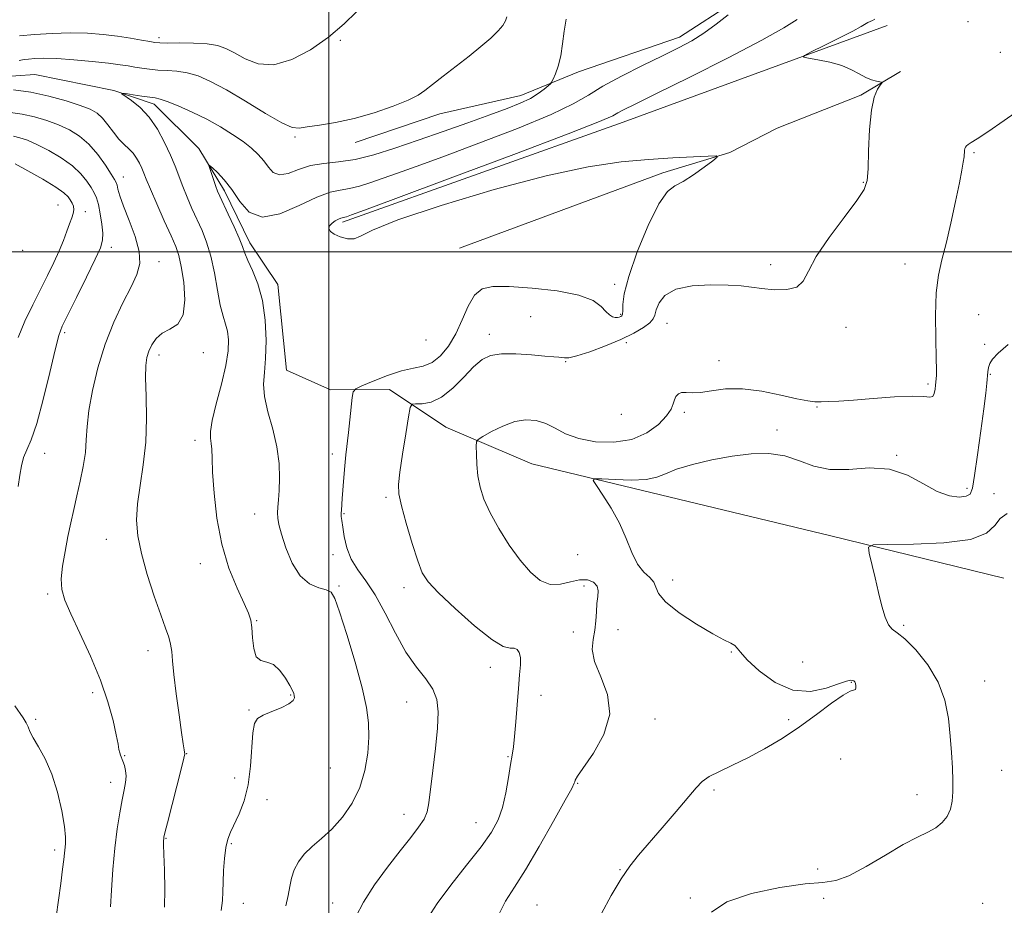
# Model space of a CAD drawing. Extents: x 2087300 to 2090200, y 329800 to 332700.
# Drawn here: x 2088915 to 2089185, y 330821 to 331064 of the extents above; entities that cross this region are included whole.
import ezdxf

# ---------------------------------------------------------------- set-up
doc = ezdxf.new("R2010")
doc.units = 0
doc.header["$MEASUREMENT"] = 0
for name, color, linetype, lineweight in [('32000', 7, 'Continuous', 0), ('DTM HARD BREAKLINE', 7, 'Continuous', 0), ('DTM SPOT ELEVATION', 2, 'Continuous', 13), ('INDEX CONTOUR', 41, 'Continuous', 13), ('INTERMEDIATE CONTOUR', 44, 'Continuous', 0)]:
    doc.layers.add(name, color=color, linetype=linetype, lineweight=lineweight)

msp = doc.modelspace()

# ---------------------------------------------------------------- linework, layer by layer
at = {"layer": '32000', "flags": 128}
for points in [[(2089000, 330000), (2089000, 332500)], [(2090000, 331000), (2087500, 331000)]]:
    msp.add_lwpolyline(points, dxfattribs=at)
at = {"layer": 'DTM HARD BREAKLINE'}
for points in [[(2089007.24, 331029.93, 1179.54), (2089030.38, 331037.79, 1179.49), (2089052.62, 331042.74, 1178.65), (2089068.39, 331049.25, 1177.41), (2089095.98, 331058.73, 1176.59), (2089111.27, 331068.55, 1176.23), (2089130.83, 331072.37, 1175.56)], [(2089003.82, 331008.12, 1173.68), (2089080.62, 331035.47, 1173.3), (2089152.85, 331061.96, 1171.37)], [(2089156.46, 331049.38, 1171.85), (2089145.64, 331042.84, 1172.18), (2089122.74, 331033.84, 1173.04), (2089109.76, 331027.18, 1173.95), (2089091.46, 331021.58, 1174.28), (2089035.83, 331001.03, 1175.26)], [(2088903.92, 331047.39, 1179.21), (2088919.53, 331048.57, 1178.68), (2088941.21, 331044.13, 1178.08), (2088952.23, 331040.39, 1177.55), (2088964.47, 331028.27, 1176.26), (2088971.51, 331016.68, 1175.56), (2088978.4, 331002.43, 1175.56), (2088986.08, 330991.09, 1175.34), (2088988.49, 330967.6, 1174.96), (2089000.51, 330962.2, 1174.78), (2089016.63, 330962.36, 1172.74), (2089032.05, 330951.99, 1170.77), (2089055.6, 330941.96, 1168.59), (2089090.83, 330933.51, 1167.31), (2089137.46, 330922.33, 1166.39), (2089184.75, 330910.71, 1164.53)]]:
    msp.add_polyline3d(points, dxfattribs=at)
at = {"layer": 'DTM SPOT ELEVATION'}
for p in [(2089174.93, 331062.97, 1171.5), (2088953.59, 331058.58, 1182.4), (2089003.16, 331057.89, 1181.8), (2089183.79, 331054.59, 1171.3), (2088990.78, 331031.45, 1179.8), (2089176.64, 331027.14, 1169.8), (2088943.78, 331020.52, 1181.3), (2089146.28, 331019, 1172.1), (2088925.89, 331012.78, 1187.1), (2088933.39, 331010.99, 1185.4), (2088940.49, 331001.24, 1183.5), (2088916.21, 331000.38, 1187.9), (2088953.57, 330997.33, 1181.4), (2089120.99, 330996.49, 1172.4), (2089157.74, 330996.67, 1170.9), (2089078.29, 330991.13, 1174.4), (2089055.31, 330982.29, 1172.9), (2089079.9, 330982.94, 1174.2), (2089177.92, 330982.82, 1168.6), (2089092.62, 330980.43, 1171.2), (2089141.61, 330979.39, 1171.5), (2088927.76, 330977.85, 1183.7), (2089043.92, 330977.42, 1172.5), (2089026.61, 330975.88, 1175.5), (2089081.44, 330975.16, 1171.7), (2089179.48, 330974.7, 1168.2), (2088953.52, 330971.75, 1179.5), (2088965.66, 330972.4, 1179.4), (2089064.89, 330969.95, 1171.9), (2089106.78, 330970.19, 1170.8), (2089181.05, 330966.51, 1167.9), (2089164.01, 330963.83, 1170.3), (2089080.06, 330955.54, 1171.7), (2089097.37, 330956.09, 1169.6), (2089133.66, 330957.56, 1169.9), (2089122.68, 330951.27, 1168.4), (2088963.4, 330948.39, 1178.5), (2088922.22, 330944.87, 1183.4), (2089000.95, 330944.72, 1174.5), (2089155.45, 330944.33, 1168.1), (2089174.73, 330935.28, 1168.4), (2089182.1, 330933.81, 1166.5), (2089015.66, 330932.8, 1172.3), (2088979.71, 330928.28, 1176.7), (2089004.2, 330928.38, 1173.9), (2088939.11, 330921.38, 1180.7), (2088964.91, 330914.71, 1178.6), (2089001.16, 330917.12, 1174.4), (2089068.16, 330917.12, 1168.8), (2089094.17, 330910.2, 1167.5), (2089002.84, 330908.53, 1175.8), (2089020.57, 330908.1, 1172.5), (2089069.83, 330908.56, 1170.6), (2088923.07, 330906.35, 1182.3), (2088980.28, 330899.04, 1177.9), (2089066.99, 330895.95, 1171.2), (2089079.21, 330896.63, 1168.9), (2089157.38, 330897.8, 1165.8), (2088950.5, 330890.9, 1180.6), (2089110.16, 330890.55, 1168.1), (2089129.71, 330887.8, 1167.1), (2089044.24, 330886.3, 1172.5), (2089179.53, 330882.62, 1165.1), (2089142.99, 330882.21, 1168.1), (2088935.38, 330879.38, 1182.4), (2088989.62, 330878.78, 1178.1), (2089058.08, 330878.63, 1171.6), (2088978.22, 330874.64, 1178.1), (2089021.38, 330876.81, 1174.9), (2088919.79, 330872.13, 1183.54), (2089089.33, 330872.14, 1169.4), (2089125.91, 330871.95, 1168.4), (2088944.17, 330862.14, 1181.9), (2088961.16, 330862.69, 1179.94), (2089049.05, 330861.87, 1172.1), (2089140.16, 330861.22, 1166.6), (2089000.49, 330858.75, 1177.2), (2089184.21, 330858.13, 1164.8), (2088974.22, 330856.04, 1178.65), (2088940.3, 330854.87, 1182.6), (2089068.16, 330854.62, 1169.9), (2089105.42, 330852.71, 1167.7), (2088983.15, 330850.08, 1177.4), (2089161.02, 330851.47, 1166.9), (2089020.6, 330846.1, 1174.6), (2089040.27, 330843.85, 1172.8), (2088955.51, 330839.56, 1179.9), (2088973.35, 330838.1, 1177.8), (2088924.99, 330836.32, 1184.4), (2089133.86, 330831.1, 1166.7), (2089079.72, 330830.97, 1168.1), (2089098.95, 330823.21, 1166.2), (2089135.42, 330823.14, 1164.9), (2088976.64, 330821.76, 1177.3), (2089001.05, 330821.82, 1174.7), (2089057.05, 330821.28, 1168.9), (2089178.94, 330821.7, 1164.1)]:
    msp.add_point(p, dxfattribs=at)
at = {"layer": 'INDEX CONTOUR'}
for points in [[(2088915.307, 331052.402, 1180), (2088916.609, 331052.611, 1180), (2088917.873, 331052.758, 1180), (2088919.588, 331052.898, 1180), (2088922.072, 331052.965, 1180), (2088925.601, 331052.867, 1180), (2088930.244, 331052.545, 1180), (2088935.262, 331052.084, 1180), (2088939.71, 331051.603, 1180), (2088942.894, 331051.197, 1180), (2088945.123, 331050.855, 1180), (2088946.959, 331050.54, 1180), (2088948.865, 331050.231, 1180), (2088950.956, 331049.956, 1180), (2088953.248, 331049.759, 1180), (2088955.754, 331049.645, 1180), (2088958.437, 331049.463, 1180), (2088961.258, 331049.027, 1180), (2088964.241, 331048.15, 1180), (2088967.692, 331046.646, 1180), (2088971.987, 331044.33, 1180), (2088977.256, 331041.189, 1180), (2088982.663, 331037.899, 1180), (2088987.133, 331035.311, 1180), (2088989.958, 331034.047, 1180), (2088991.904, 331033.831, 1180), (2088994.107, 331034.164, 1180), (2088997.456, 331034.655, 1180), (2089001.866, 331035.365, 1180), (2089007.004, 331036.468, 1180), (2089012.476, 331038.048, 1180), (2089017.635, 331039.85, 1180), (2089021.771, 331041.529, 1180), (2089024.452, 331042.867, 1180), (2089026.346, 331044.149, 1180), (2089028.407, 331045.784, 1180), (2089031.337, 331048.057, 1180), (2089034.861, 331050.763, 1180), (2089038.458, 331053.568, 1180), (2089041.68, 331056.187, 1180), (2089044.348, 331058.501, 1180), (2089046.356, 331060.437, 1180), (2089047.65, 331061.959, 1180), (2089048.383, 331063.193, 1180), (2089048.759, 331064.301, 1180)], [(2088955.096, 330820.695, 1180), (2088955.125, 330825.575, 1180), (2088955.02, 330830.813, 1180), (2088954.891, 330835.183, 1180), (2088954.825, 330837.777, 1180), (2088954.816, 330838.957, 1180), (2088954.84, 330839.4, 1180), (2088954.907, 330839.809, 1180), (2088955.187, 330840.985, 1180), (2088955.885, 330843.752, 1180), (2088959.724, 330858.809, 1180), (2088960.384, 330861.484, 1180), (2088960.601, 330862.602, 1180), (2088960.572, 330863.077, 1180), (2088960.455, 330863.772, 1180), (2088960.21, 330865.355, 1180), (2088959.759, 330868.448, 1180), (2088959.069, 330873.35, 1180), (2088958.298, 330879.077, 1180), (2088957.653, 330884.326, 1180), (2088957.275, 330888.107, 1180), (2088957.036, 330890.688, 1180), (2088956.741, 330892.646, 1180), (2088956.212, 330894.566, 1180), (2088955.336, 330897.042, 1180), (2088954.021, 330900.673, 1180), (2088952.253, 330905.797, 1180), (2088950.359, 330911.708, 1180), (2088948.75, 330917.441, 1180), (2088947.758, 330922.294, 1180), (2088947.406, 330926.627, 1180), (2088947.642, 330931.061, 1180), (2088948.363, 330936.098, 1180), (2088949.246, 330941.754, 1180), (2088949.92, 330947.921, 1180), (2088950.12, 330954.386, 1180), (2088950.014, 330960.498, 1180), (2088949.879, 330965.501, 1180), (2088949.946, 330968.875, 1180), (2088950.257, 330971.072, 1180), (2088950.809, 330972.782, 1180), (2088951.619, 330974.54, 1180), (2088952.787, 330976.264, 1180), (2088954.436, 330977.714, 1180), (2088956.566, 330978.826, 1180), (2088958.689, 330980.238, 1180), (2088960.198, 330982.758, 1180), (2088960.658, 330986.862, 1180), (2088960.334, 330991.681, 1180), (2088959.666, 330996.01, 1180), (2088958.976, 330999.026, 1180), (2088958.122, 331001.44, 1180), (2088956.844, 331004.346, 1180), (2088955.005, 331008.476, 1180), (2088952.965, 331013.113, 1180), (2088951.205, 331017.181, 1180), (2088950.076, 331019.888, 1180), (2088949.401, 331021.571, 1180), (2088948.873, 331022.856, 1180), (2088948.232, 331024.235, 1180), (2088947.426, 331025.68, 1180), (2088946.448, 331027.034, 1180), (2088945.305, 331028.208, 1180), (2088944.014, 331029.392, 1180), (2088942.604, 331030.846, 1180), (2088941.109, 331032.723, 1180), (2088939.585, 331034.758, 1180), (2088938.094, 331036.584, 1180), (2088936.609, 331037.937, 1180), (2088934.741, 331039, 1180), (2088932.015, 331040.064, 1180), (2088928.119, 331041.33, 1180), (2088923.43, 331042.629, 1180), (2088918.494, 331043.702, 1180), (2088913.772, 331044.319, 1180)], [(2089046.235, 330817.994, 1170), (2089048.414, 330822.326, 1170), (2089050.813, 330826.192, 1170), (2089053.827, 330830.918, 1170), (2089057.634, 330837.323, 1170), (2089061.564, 330844.223, 1170), (2089064.734, 330849.932, 1170), (2089066.5, 330853.206, 1170), (2089067.178, 330854.575, 1170), (2089067.322, 330855.013, 1170), (2089067.472, 330855.433, 1170), (2089068.117, 330856.503, 1170), (2089072.476, 330862.806, 1170), (2089075.316, 330867.931, 1170), (2089076.9, 330873.495, 1170), (2089076.328, 330878.864, 1170), (2089074.499, 330883.739, 1170), (2089072.763, 330887.9, 1170), (2089072.145, 330891.225, 1170), (2089072.377, 330893.968, 1170), (2089072.867, 330896.478, 1170), (2089073.153, 330899.016, 1170), (2089073.277, 330901.501, 1170), (2089073.411, 330903.763, 1170), (2089073.646, 330905.673, 1170), (2089073.755, 330907.248, 1170), (2089073.43, 330908.545, 1170), (2089072.434, 330909.582, 1170), (2089070.81, 330910.219, 1170), (2089068.673, 330910.276, 1170), (2089066.146, 330909.717, 1170), (2089063.396, 330909.073, 1170), (2089060.601, 330909.018, 1170), (2089057.889, 330910.094, 1170), (2089055.188, 330912.327, 1170), (2089052.378, 330915.609, 1170), (2089049.415, 330919.756, 1170), (2089046.564, 330924.28, 1170), (2089044.169, 330928.612, 1170), (2089042.49, 330932.33, 1170), (2089041.437, 330935.588, 1170), (2089040.836, 330938.685, 1170), (2089040.527, 330941.801, 1170), (2089040.404, 330944.64, 1170), (2089040.377, 330946.786, 1170), (2089040.438, 330947.994, 1170), (2089040.913, 330948.697, 1170), (2089042.205, 330949.497, 1170), (2089044.568, 330950.814, 1170), (2089047.642, 330952.332, 1170), (2089050.913, 330953.554, 1170), (2089053.964, 330954.075, 1170), (2089056.765, 330953.885, 1170), (2089059.385, 330953.066, 1170), (2089061.948, 330951.747, 1170), (2089064.82, 330950.239, 1170), (2089068.424, 330948.893, 1170), (2089073.003, 330948.04, 1170), (2089078.068, 330947.905, 1170), (2089082.947, 330948.689, 1170), (2089087.072, 330950.467, 1170), (2089090.272, 330952.797, 1170), (2089092.476, 330955.112, 1170), (2089093.697, 330956.964, 1170), (2089094.267, 330958.381, 1170), (2089094.6, 330959.508, 1170), (2089095.045, 330960.453, 1170), (2089095.699, 330961.16, 1170), (2089096.595, 330961.535, 1170), (2089097.791, 330961.551, 1170), (2089099.44, 330961.449, 1170), (2089101.715, 330961.536, 1170), (2089104.766, 330961.993, 1170), (2089108.614, 330962.484, 1170), (2089113.25, 330962.548, 1170), (2089118.531, 330961.878, 1170), (2089123.773, 330960.795, 1170), (2089128.155, 330959.777, 1170), (2089131.111, 330959.193, 1170), (2089133.081, 330958.979, 1170), (2089134.758, 330958.965, 1170), (2089136.787, 330959.015, 1170), (2089139.623, 330959.152, 1170), (2089143.665, 330959.434, 1170), (2089149.047, 330959.875, 1170), (2089154.809, 330960.31, 1170), (2089159.72, 330960.522, 1170), (2089162.856, 330960.404, 1170), (2089164.514, 330960.245, 1170), (2089165.299, 330960.437, 1170), (2089165.727, 330961.244, 1170), (2089165.962, 330962.413, 1170), (2089166.08, 330963.561, 1170), (2089166.302, 330966.149, 1170), (2089166.331, 330967.685, 1170), (2089166.286, 330970.893, 1170), (2089166.16, 330976.211, 1170), (2089166.1, 330982.621, 1170), (2089166.292, 330988.742, 1170), (2089166.875, 330993.588, 1170), (2089167.799, 330997.776, 1170), (2089168.969, 331002.319, 1170), (2089170.274, 331007.884, 1170), (2089171.544, 331013.75, 1170), (2089172.592, 331018.85, 1170), (2089173.283, 331022.379, 1170), (2089173.674, 331024.58, 1170), (2089173.873, 331025.965, 1170), (2089174.048, 331027.708, 1170), (2089174.135, 331028.263, 1170), (2089174.291, 331028.689, 1170), (2089174.576, 331029.052, 1170), (2089175.052, 331029.416, 1170), (2089175.861, 331029.914, 1170), (2089177.454, 331030.917, 1170), (2089180.363, 331032.858, 1170), (2089184.875, 331035.981, 1170), (2089195.722, 331043.557, 1170)]]:
    msp.add_polyline3d(points, dxfattribs=at)
at = {"layer": 'INTERMEDIATE CONTOUR'}
for points in [[(2088915.362, 331059.104, 1182), (2088919.47, 331059.475, 1182), (2088924.284, 331059.785, 1182), (2088929.263, 331059.919, 1182), (2088933.958, 331059.798, 1182), (2088938.281, 331059.462, 1182), (2088942.234, 331058.987, 1182), (2088945.787, 331058.451, 1182), (2088948.777, 331057.935, 1182), (2088951.007, 331057.522, 1182), (2088952.447, 331057.273, 1182), (2088953.764, 331057.162, 1182), (2088955.787, 331057.14, 1182), (2088959.064, 331057.151, 1182), (2088962.994, 331057.104, 1182), (2088966.694, 331056.902, 1182), (2088969.522, 331056.45, 1182), (2088971.822, 331055.651, 1182), (2088974.184, 331054.414, 1182), (2088977.102, 331052.793, 1182), (2088980.692, 331051.448, 1182), (2088984.976, 331051.19, 1182), (2088989.894, 331052.594, 1182), (2088995.046, 331055.309, 1182), (2088999.953, 331058.749, 1182), (2089004.194, 331062.351, 1182), (2089007.598, 331065.647, 1182)], [(2088970.593, 330819.788, 1178), (2088970.924, 330822.48, 1178), (2088971.041, 330824.914, 1178), (2088971.101, 330827.553, 1178), (2088971.236, 330830.697, 1178), (2088971.483, 330834.005, 1178), (2088971.852, 330836.972, 1178), (2088972.366, 330839.266, 1178), (2088973.096, 330841.236, 1178), (2088975.46, 330846.231, 1178), (2088976.856, 330849.815, 1178), (2088977.989, 330854.203, 1178), (2088978.635, 330859.277, 1178), (2088979.209, 330868.39, 1178), (2088979.65, 330870.912, 1178), (2088980.528, 330872.288, 1178), (2088982.088, 330873.197, 1178), (2088984.421, 330874.187, 1178), (2088986.991, 330875.265, 1178), (2088989.103, 330876.302, 1178), (2088990.244, 330877.197, 1178), (2088990.61, 330877.948, 1178), (2088990.579, 330878.584, 1178), (2088990.433, 330879.177, 1178), (2088990.094, 330879.986, 1178), (2088989.39, 330881.32, 1178), (2088988.205, 330883.321, 1178), (2088986.646, 330885.472, 1178), (2088984.874, 330887.092, 1178), (2088983.062, 330887.768, 1178), (2088981.425, 330888.152, 1178), (2088980.188, 330889.168, 1178), (2088979.497, 330891.438, 1178), (2088979.186, 330894.396, 1178), (2088979.006, 330897.179, 1178), (2088978.717, 330899.217, 1178), (2088978.076, 330901.124, 1178), (2088976.85, 330903.808, 1178), (2088974.927, 330907.971, 1178), (2088972.71, 330913.484, 1178), (2088970.725, 330920.011, 1178), (2088969.383, 330927.117, 1178), (2088968.614, 330933.984, 1178), (2088968.233, 330939.69, 1178), (2088968.067, 330943.578, 1178), (2088967.986, 330946.01, 1178), (2088967.875, 330947.605, 1178), (2088967.689, 330948.995, 1178), (2088967.668, 330950.854, 1178), (2088968.121, 330953.872, 1178), (2088969.227, 330958.445, 1178), (2088970.631, 330963.811, 1178), (2088971.847, 330968.916, 1178), (2088972.493, 330972.933, 1178), (2088972.606, 330975.947, 1178), (2088972.328, 330978.269, 1178), (2088971.793, 330980.252, 1178), (2088971.096, 330982.441, 1178), (2088970.324, 330985.423, 1178), (2088969.54, 330989.56, 1178), (2088968.701, 330994.298, 1178), (2088967.736, 330998.857, 1178), (2088966.6, 331002.646, 1178), (2088965.327, 331005.847, 1178), (2088962.583, 331011.89, 1178), (2088961.245, 331014.962, 1178), (2088960.038, 331017.907, 1178), (2088957.954, 331023.405, 1178), (2088956.708, 331026.449, 1178), (2088955.093, 331029.942, 1178), (2088953.12, 331033.562, 1178), (2088950.844, 331036.864, 1178), (2088948.376, 331039.486, 1178), (2088946.052, 331041.395, 1178), (2088943.344, 331043.282, 1178), (2088943.393, 331043.458, 1178), (2088944.453, 331043.318, 1178), (2088946.453, 331043.005, 1178), (2088948.86, 331042.639, 1178), (2088951.027, 331042.329, 1178), (2088952.537, 331042.124, 1178), (2088953.891, 331041.82, 1178), (2088955.821, 331041.152, 1178), (2088958.843, 331039.925, 1178), (2088962.625, 331038.243, 1178), (2088966.623, 331036.28, 1178), (2088970.368, 331034.202, 1178), (2088973.705, 331032.125, 1178), (2088976.554, 331030.157, 1178), (2088978.869, 331028.37, 1178), (2088980.723, 331026.674, 1178), (2088982.221, 331024.947, 1178), (2088983.5, 331023.165, 1178), (2088984.84, 331021.706, 1178), (2088986.552, 331021.048, 1178), (2088988.875, 331021.482, 1178), (2088991.753, 331022.551, 1178), (2088995.054, 331023.614, 1178), (2088998.688, 331024.209, 1178), (2089002.721, 331024.607, 1178), (2089007.258, 331025.26, 1178), (2089012.389, 331026.52, 1178), (2089018.129, 331028.327, 1178), (2089024.476, 331030.521, 1178), (2089031.314, 331032.932, 1178), (2089038.079, 331035.331, 1178), (2089044.09, 331037.481, 1178), (2089048.832, 331039.215, 1178), (2089052.438, 331040.647, 1178), (2089055.202, 331041.965, 1178), (2089057.37, 331043.294, 1178), (2089058.994, 331044.512, 1178), (2089060.076, 331045.437, 1178), (2089060.665, 331045.981, 1178), (2089061.009, 331046.448, 1178), (2089061.4, 331047.238, 1178), (2089062.05, 331048.68, 1178), (2089062.829, 331050.809, 1178), (2089063.524, 331053.591, 1178), (2089063.996, 331056.921, 1178), (2089064.397, 331060.416, 1178), (2089064.955, 331063.625, 1178)], [(2088988.274, 330821.039, 1176), (2088988.887, 330823.853, 1176), (2088989.335, 330826.33, 1176), (2088989.835, 330828.634, 1176), (2088990.585, 330830.896, 1176), (2088991.71, 330833.108, 1176), (2088993.321, 330835.23, 1176), (2088995.476, 330837.273, 1176), (2088998.05, 330839.461, 1176), (2089000.873, 330842.072, 1176), (2089003.751, 330845.318, 1176), (2089006.406, 330849.154, 1176), (2089008.539, 330853.474, 1176), (2089009.93, 330858.128, 1176), (2089010.679, 330862.813, 1176), (2089010.965, 330867.182, 1176), (2089010.906, 330871.102, 1176), (2089010.368, 330875.291, 1176), (2089009.155, 330880.677, 1176), (2089007.199, 330887.752, 1176), (2089004.95, 330895.254, 1176), (2089002.986, 330901.481, 1176), (2089001.691, 330905.179, 1176), (2089000.674, 330906.877, 1176), (2088999.345, 330907.55, 1176), (2088997.29, 330908.105, 1176), (2088994.773, 330909.173, 1176), (2088992.232, 330911.322, 1176), (2088990.036, 330914.851, 1176), (2088988.299, 330919.009, 1176), (2088987.067, 330922.782, 1176), (2088986.355, 330925.412, 1176), (2088986.05, 330927.175, 1176), (2088986.006, 330928.602, 1176), (2088986.094, 330930.174, 1176), (2088986.251, 330932.151, 1176), (2088986.429, 330934.74, 1176), (2088986.552, 330938.091, 1176), (2088986.43, 330942.109, 1176), (2088985.844, 330946.642, 1176), (2088984.696, 330951.489, 1176), (2088983.381, 330956.241, 1176), (2088982.413, 330960.441, 1176), (2088982.162, 330963.841, 1176), (2088982.397, 330967.032, 1176), (2088982.742, 330970.818, 1176), (2088982.863, 330975.735, 1176), (2088982.604, 330981.272, 1176), (2088981.854, 330986.653, 1176), (2088980.585, 330991.235, 1176), (2088979.114, 330994.902, 1176), (2088977.841, 330997.676, 1176), (2088977.034, 330999.681, 1176), (2088976.405, 331001.478, 1176), (2088975.536, 331003.732, 1176), (2088974.146, 331006.867, 1176), (2088972.522, 331010.328, 1176), (2088970.167, 331015.274, 1176), (2088969.602, 331016.578, 1176), (2088969.13, 331017.847, 1176), (2088968.557, 331019.52, 1176), (2088967.468, 331022.8, 1176), (2088967.238, 331023.584, 1176), (2088967.417, 331023.638, 1176), (2088968.156, 331023.006, 1176), (2088969.543, 331021.72, 1176), (2088971.395, 331019.748, 1176), (2088973.468, 331017.043, 1176), (2088975.636, 331013.759, 1176), (2088978.268, 331010.855, 1176), (2088981.854, 331009.49, 1176), (2088986.645, 331010.41, 1176), (2088991.923, 331012.694, 1176), (2088996.728, 331015.009, 1176), (2089000.357, 331016.336, 1176), (2089003.141, 331016.921, 1176), (2089005.666, 331017.325, 1176), (2089008.422, 331018.001, 1176), (2089011.504, 331018.972, 1176), (2089014.913, 331020.151, 1176), (2089018.799, 331021.525, 1176), (2089023.929, 331023.37, 1176), (2089031.219, 331026.038, 1176), (2089041.056, 331029.696, 1176), (2089051.695, 331033.784, 1176), (2089060.857, 331037.56, 1176), (2089066.942, 331040.494, 1176), (2089071.063, 331042.899, 1176), (2089075.01, 331045.298, 1176), (2089080.113, 331048.064, 1176), (2089085.87, 331050.97, 1176), (2089091.316, 331053.642, 1176), (2089095.731, 331055.829, 1176), (2089099.358, 331057.777, 1176), (2089102.682, 331059.863, 1176), (2089106.062, 331062.324, 1176), (2089109.338, 331064.848, 1176)], [(2089007.45, 330818.011, 1174), (2089009.544, 330822.079, 1174), (2089012.575, 330826.761, 1174), (2089016.116, 330831.636, 1174), (2089019.569, 330836.11, 1174), (2089022.439, 330839.723, 1174), (2089024.62, 330842.553, 1174), (2089026.108, 330844.814, 1174), (2089026.952, 330846.811, 1174), (2089027.426, 330849.222, 1174), (2089028.485, 330858.043, 1174), (2089029.185, 330864.063, 1174), (2089029.746, 330869.714, 1174), (2089029.958, 330874.114, 1174), (2089029.618, 330877.488, 1174), (2089028.527, 330880.338, 1174), (2089026.573, 330883.156, 1174), (2089023.998, 330886.389, 1174), (2089021.128, 330890.473, 1174), (2089018.245, 330895.62, 1174), (2089015.432, 330901.15, 1174), (2089012.728, 330906.157, 1174), (2089010.188, 330909.995, 1174), (2089007.953, 330913.031, 1174), (2089006.181, 330915.885, 1174), (2089004.98, 330919.001, 1174), (2089004.247, 330922.089, 1174), (2089003.823, 330924.685, 1174), (2089003.575, 330926.453, 1174), (2089003.452, 330927.597, 1174), (2089003.426, 330928.456, 1174), (2089003.468, 330929.36, 1174), (2089003.709, 330932.467, 1174), (2089004.107, 330938.268, 1174), (2089004.373, 330941.48, 1174), (2089004.688, 330944.457, 1174), (2089005.431, 330950.533, 1174), (2089005.827, 330954.068, 1174), (2089006.462, 330960.173, 1174), (2089006.7, 330961.681, 1174), (2089007.382, 330962.494, 1174), (2089009.092, 330963.306, 1174), (2089012.182, 330964.621, 1174), (2089016.075, 330966.16, 1174), (2089019.959, 330967.449, 1174), (2089023.204, 330968.188, 1174), (2089025.896, 330968.763, 1174), (2089028.299, 330969.733, 1174), (2089030.618, 330971.542, 1174), (2089032.822, 330974.18, 1174), (2089034.82, 330977.526, 1174), (2089036.568, 330981.365, 1174), (2089038.208, 330985.117, 1174), (2089039.931, 330988.113, 1174), (2089041.999, 330989.857, 1174), (2089044.959, 330990.537, 1174), (2089049.434, 330990.521, 1174), (2089055.688, 330990.102, 1174), (2089062.552, 330989.323, 1174), (2089068.499, 330988.159, 1174), (2089072.386, 330986.644, 1174), (2089074.59, 330985.037, 1174), (2089075.871, 330983.657, 1174), (2089076.863, 330982.747, 1174), (2089077.708, 330982.26, 1174), (2089078.42, 330982.067, 1174), (2089079.015, 330982.055, 1174), (2089079.505, 330982.155, 1174), (2089079.906, 330982.309, 1174), (2089080.221, 330982.507, 1174), (2089080.433, 330982.945, 1174), (2089080.516, 330983.867, 1174), (2089080.532, 330985.567, 1174), (2089080.895, 330988.531, 1174), (2089082.106, 330993.297, 1174), (2089084.465, 331000.007, 1174), (2089087.457, 331007.235, 1174), (2089090.367, 331013.166, 1174), (2089092.684, 331016.508, 1174), (2089094.72, 331018.088, 1174), (2089096.998, 331019.257, 1174), (2089099.837, 331021.039, 1174), (2089102.77, 331023.135, 1174), (2089105.132, 331024.917, 1174), (2089106.323, 331025.908, 1174), (2089105.999, 331026.24, 1174), (2089103.883, 331026.201, 1174), (2089099.828, 331026.023, 1174), (2089094.203, 331025.726, 1174), (2089087.51, 331025.283, 1174), (2089080.008, 331024.59, 1174), (2089070.995, 331023.255, 1174), (2089059.527, 331020.819, 1174), (2089045.327, 331017.054, 1174), (2089030.781, 331012.697, 1174), (2089018.944, 331008.726, 1174), (2089012.007, 331005.919, 1174), (2089008.728, 331004.265, 1174), (2089007.002, 331003.554, 1174), (2089005.147, 331003.573, 1174), (2089003.167, 331004.08, 1174), (2089001.487, 331004.825, 1174), (2089000.448, 331005.604, 1174), (2089000.061, 331006.373, 1174), (2089000.252, 331007.13, 1174), (2089000.916, 331007.861, 1174), (2089001.814, 331008.5, 1174), (2089002.675, 331008.97, 1174), (2089003.293, 331009.224, 1174), (2089003.72, 331009.33, 1174), (2089004.075, 331009.39, 1174), (2089004.455, 331009.483, 1174), (2089004.88, 331009.617, 1174), (2089005.35, 331009.779, 1174), (2089006.284, 331010.117, 1174), (2089009.778, 331011.41, 1174), (2089018.348, 331014.595, 1174), (2089033.245, 331020.146, 1174), (2089050.668, 331026.669, 1174), (2089065.554, 331032.308, 1174), (2089074.128, 331035.675, 1174), (2089077.774, 331037.259, 1174), (2089079.165, 331038.018, 1174), (2089080.723, 331038.851, 1174), (2089083.854, 331040.414, 1174), (2089089.714, 331043.304, 1174), (2089098.84, 331047.821, 1174), (2089109.29, 331053.075, 1174), (2089118.504, 331057.879, 1174), (2089124.577, 331061.323, 1174), (2089128.211, 331063.594, 1174)], [(2089027.25, 330817.836, 1172), (2089029.673, 330821.721, 1172), (2089033.398, 330826.684, 1172), (2089037.728, 330832.157, 1172), (2089041.685, 330837.213, 1172), (2089044.515, 330841.203, 1172), (2089046.358, 330844.566, 1172), (2089047.581, 330848.007, 1172), (2089048.496, 330852.011, 1172), (2089049.203, 330856.133, 1172), (2089049.749, 330859.701, 1172), (2089050.182, 330862.304, 1172), (2089050.545, 330864.575, 1172), (2089050.878, 330867.412, 1172), (2089051.22, 330871.422, 1172), (2089051.572, 330876.078, 1172), (2089051.928, 330880.565, 1172), (2089052.263, 330884.224, 1172), (2089052.484, 330887.012, 1172), (2089052.477, 330889.04, 1172), (2089052.157, 330890.416, 1172), (2089051.554, 330891.217, 1172), (2089050.727, 330891.518, 1172), (2089049.629, 330891.531, 1172), (2089047.793, 330892.02, 1172), (2089044.644, 330893.889, 1172), (2089039.925, 330897.667, 1172), (2089034.635, 330902.384, 1172), (2089030.088, 330906.695, 1172), (2089027.239, 330909.69, 1172), (2089025.607, 330912.185, 1172), (2089024.348, 330915.43, 1172), (2089022.826, 330920.244, 1172), (2089021.22, 330925.722, 1172), (2089019.914, 330930.526, 1172), (2089019.21, 330933.771, 1172), (2089019.092, 330936.376, 1172), (2089019.468, 330939.709, 1172), (2089020.211, 330944.661, 1172), (2089021.086, 330950.199, 1172), (2089021.831, 330954.814, 1172), (2089022.298, 330957.381, 1172), (2089022.805, 330958.317, 1172), (2089023.791, 330958.421, 1172), (2089025.576, 330958.439, 1172), (2089028.029, 330958.887, 1172), (2089030.909, 330960.224, 1172), (2089033.971, 330962.702, 1172), (2089036.971, 330965.742, 1172), (2089039.668, 330968.562, 1172), (2089041.956, 330970.534, 1172), (2089044.288, 330971.669, 1172), (2089047.256, 330972.135, 1172), (2089051.204, 330972.11, 1172), (2089055.472, 330971.814, 1172), (2089059.154, 330971.475, 1172), (2089061.571, 330971.27, 1172), (2089062.958, 330971.166, 1172), (2089063.778, 330971.074, 1172), (2089064.51, 330970.967, 1172), (2089065.696, 330971.042, 1172), (2089067.893, 330971.556, 1172), (2089071.429, 330972.679, 1172), (2089075.723, 330974.245, 1172), (2089079.965, 330975.998, 1172), (2089083.48, 330977.715, 1172), (2089086.119, 330979.279, 1172), (2089087.867, 330980.599, 1172), (2089088.783, 330981.657, 1172), (2089089.222, 330982.715, 1172), (2089089.616, 330984.106, 1172), (2089090.401, 330986.023, 1172), (2089092.033, 330988.089, 1172), (2089094.974, 330989.786, 1172), (2089099.428, 330990.722, 1172), (2089104.57, 330991.02, 1172), (2089109.315, 330990.93, 1172), (2089112.886, 330990.668, 1172), (2089115.724, 330990.324, 1172), (2089118.573, 330989.948, 1172), (2089121.938, 330989.637, 1172), (2089125.361, 330989.661, 1172), (2089128.141, 330990.336, 1172), (2089129.867, 330991.948, 1172), (2089131.283, 330994.682, 1172), (2089133.425, 330998.697, 1172), (2089136.953, 331003.931, 1172), (2089141.057, 331009.444, 1172), (2089144.555, 331014.075, 1172), (2089146.563, 331017.093, 1172), (2089147.38, 331019.494, 1172), (2089147.603, 331022.701, 1172), (2089147.749, 331027.67, 1172), (2089148.013, 331033.477, 1172), (2089148.513, 331038.729, 1172), (2089149.305, 331042.342, 1172), (2089150.2, 331044.479, 1172), (2089150.949, 331045.615, 1172), (2089151.34, 331046.177, 1172), (2089151.308, 331046.412, 1172), (2089150.824, 331046.521, 1172), (2089149.887, 331046.69, 1172), (2089148.577, 331047.043, 1172), (2089147, 331047.686, 1172), (2089145.214, 331048.673, 1172), (2089143.08, 331049.839, 1172), (2089140.413, 331050.968, 1172), (2089137.174, 331051.88, 1172), (2089133.909, 331052.548, 1172), (2089131.309, 331052.986, 1172), (2089129.979, 331053.267, 1172), (2089130.173, 331053.709, 1172), (2089132.058, 331054.689, 1172), (2089135.575, 331056.43, 1172), (2089139.766, 331058.523, 1172), (2089143.446, 331060.401, 1172), (2089145.729, 331061.635, 1172), (2089147.561, 331062.725, 1172), (2089148.181, 331063.029, 1172), (2089148.837, 331063.316, 1172), (2089149.496, 331063.63, 1172)], [(2088940.248, 330820.755, 1182), (2088940.534, 330825.304, 1182), (2088940.939, 330830.999, 1182), (2088941.472, 330836.875, 1182), (2088942.125, 330842.123, 1182), (2088942.83, 330846.543, 1182), (2088943.499, 330850.092, 1182), (2088944.051, 330852.777, 1182), (2088944.423, 330854.826, 1182), (2088944.553, 330856.517, 1182), (2088944.411, 330858.071, 1182), (2088944.086, 330859.469, 1182), (2088943.693, 330860.631, 1182), (2088943.03, 330862.241, 1182), (2088942.793, 330862.948, 1182), (2088942.604, 330863.838, 1182), (2088942.339, 330865.316, 1182), (2088941.845, 330867.84, 1182), (2088940.976, 330871.739, 1182), (2088939.59, 330876.836, 1182), (2088937.547, 330882.829, 1182), (2088934.832, 330889.332, 1182), (2088931.92, 330895.632, 1182), (2088929.41, 330900.934, 1182), (2088927.771, 330904.724, 1182), (2088926.964, 330907.613, 1182), (2088926.82, 330910.495, 1182), (2088927.171, 330914.042, 1182), (2088927.838, 330918.049, 1182), (2088928.645, 330922.092, 1182), (2088929.449, 330925.86, 1182), (2088930.254, 330929.486, 1182), (2088931.1, 330933.218, 1182), (2088931.995, 330937.214, 1182), (2088932.813, 330941.276, 1182), (2088933.396, 330945.119, 1182), (2088933.667, 330948.608, 1182), (2088933.87, 330952.213, 1182), (2088934.333, 330956.556, 1182), (2088935.317, 330962.052, 1182), (2088936.836, 330968.305, 1182), (2088938.84, 330974.715, 1182), (2088941.229, 330980.74, 1182), (2088943.698, 330986.074, 1182), (2088945.896, 330990.47, 1182), (2088947.494, 330993.848, 1182), (2088948.301, 330996.796, 1182), (2088948.15, 331000.07, 1182), (2088947.007, 331004.17, 1182), (2088945.352, 331008.568, 1182), (2088943.795, 331012.48, 1182), (2088942.808, 331015.3, 1182), (2088942.305, 331017.132, 1182), (2088942.063, 331018.257, 1182), (2088941.853, 331018.999, 1182), (2088941.421, 331019.836, 1182), (2088940.507, 331021.291, 1182), (2088938.929, 331023.691, 1182), (2088936.82, 331026.608, 1182), (2088934.394, 331029.423, 1182), (2088931.817, 331031.653, 1182), (2088929.068, 331033.357, 1182), (2088926.083, 331034.732, 1182), (2088922.834, 331035.931, 1182), (2088919.45, 331036.933, 1182), (2088916.099, 331037.672, 1182), (2088912.926, 331038.086, 1182)], [(2088915.024, 330935.809, 1184), (2088915.479, 330938.852, 1184), (2088915.896, 330941.485, 1184), (2088916.472, 330943.749, 1184), (2088917.367, 330945.843, 1184), (2088918.593, 330948.601, 1184), (2088920.127, 330953.015, 1184), (2088921.897, 330959.599, 1184), (2088923.656, 330966.954, 1184), (2088925.11, 330973.202, 1184), (2088926.111, 330977.068, 1184), (2088927.079, 330979.682, 1184), (2088928.579, 330982.776, 1184), (2088930.96, 330987.552, 1184), (2088933.704, 330993.098, 1184), (2088936.08, 330997.972, 1184), (2088937.522, 331001.139, 1184), (2088938.136, 331003.184, 1184), (2088938.192, 331005.102, 1184), (2088937.934, 331007.621, 1184), (2088937.493, 331010.429, 1184), (2088936.971, 331012.95, 1184), (2088936.435, 331014.776, 1184), (2088935.81, 331016.174, 1184), (2088934.983, 331017.578, 1184), (2088933.833, 331019.325, 1184), (2088932.184, 331021.369, 1184), (2088929.854, 331023.561, 1184), (2088926.776, 331025.753, 1184), (2088923.363, 331027.762, 1184), (2088920.151, 331029.401, 1184), (2088917.549, 331030.532, 1184), (2088915.47, 331031.236, 1184), (2088913.704, 331031.642, 1184)], [(2088914.998, 330976.538, 1186), (2088916.877, 330981.062, 1186), (2088918.993, 330985.479, 1186), (2088923.078, 330993.538, 1186), (2088924.796, 330997.069, 1186), (2088926.247, 331000.273, 1186), (2088927.412, 331003.146, 1186), (2088928.339, 331005.639, 1186), (2088929.084, 331007.691, 1186), (2088929.687, 331009.278, 1186), (2088930.099, 331010.507, 1186), (2088930.254, 331011.53, 1186), (2088930.111, 331012.468, 1186), (2088929.748, 331013.356, 1186), (2088929.272, 331014.203, 1186), (2088928.681, 331015.06, 1186), (2088927.542, 331016.142, 1186), (2088925.313, 331017.701, 1186), (2088921.734, 331019.854, 1186), (2088917.659, 331022.167, 1186), (2088914.22, 331024.068, 1186)], [(2089074.677, 330818.943, 1168), (2089077.328, 330823.88, 1168), (2089080.01, 330828.458, 1168), (2089082.377, 330831.952, 1168), (2089084.748, 330834.909, 1168), (2089091.236, 330842.374, 1168), (2089095.072, 330846.853, 1168), (2089100.554, 330853.374, 1168), (2089102.223, 330855.081, 1168), (2089104.144, 330856.414, 1168), (2089106.937, 330857.849, 1168), (2089110.546, 330859.549, 1168), (2089114.744, 330861.588, 1168), (2089119.313, 330864.029, 1168), (2089124.082, 330866.849, 1168), (2089128.885, 330870.005, 1168), (2089133.52, 330873.366, 1168), (2089137.625, 330876.466, 1168), (2089140.796, 330878.743, 1168), (2089142.759, 330879.834, 1168), (2089144.163, 330880.271, 1168), (2089144.298, 330880.68, 1168), (2089144.275, 330881.294, 1168), (2089144.157, 330881.905, 1168), (2089143.987, 330882.346, 1168), (2089143.744, 330882.616, 1168), (2089143.389, 330882.757, 1168), (2089142.819, 330882.774, 1168), (2089141.681, 330882.516, 1168), (2089139.557, 330881.798, 1168), (2089136.175, 330880.62, 1168), (2089131.843, 330879.729, 1168), (2089127.016, 330880.059, 1168), (2089122.162, 330882.197, 1168), (2089117.822, 330885.353, 1168), (2089114.549, 330888.389, 1168), (2089112.693, 330890.423, 1168), (2089111.773, 330891.592, 1168), (2089111.106, 330892.289, 1168), (2089110.055, 330892.908, 1168), (2089108.18, 330893.848, 1168), (2089105.094, 330895.51, 1168), (2089100.685, 330898.124, 1168), (2089095.953, 330901.23, 1168), (2089092.175, 330904.196, 1168), (2089090.245, 330906.528, 1168), (2089089.526, 330908.283, 1168), (2089088.995, 330909.66, 1168), (2089087.862, 330910.892, 1168), (2089086.257, 330912.376, 1168), (2089084.54, 330914.55, 1168), (2089082.97, 330917.709, 1168), (2089081.394, 330921.585, 1168), (2089079.555, 330925.768, 1168), (2089077.323, 330929.849, 1168), (2089075.06, 330933.411, 1168), (2089073.254, 330936.041, 1168), (2089072.365, 330937.459, 1168), (2089072.745, 330937.936, 1168), (2089074.722, 330937.883, 1168), (2089078.375, 330937.674, 1168), (2089082.805, 330937.549, 1168), (2089086.865, 330937.71, 1168), (2089089.775, 330938.312, 1168), (2089092.213, 330939.282, 1168), (2089095.222, 330940.497, 1168), (2089099.56, 330941.825, 1168), (2089104.842, 330943.099, 1168), (2089110.398, 330944.139, 1168), (2089115.664, 330944.776, 1168), (2089120.499, 330944.851, 1168), (2089124.866, 330944.214, 1168), (2089128.816, 330942.858, 1168), (2089132.748, 330941.354, 1168), (2089137.148, 330940.42, 1168), (2089142.332, 330940.487, 1168), (2089147.939, 330940.861, 1168), (2089153.437, 330940.561, 1168), (2089158.391, 330938.925, 1168), (2089162.752, 330936.57, 1168), (2089166.569, 330934.433, 1168), (2089169.861, 330933.24, 1168), (2089172.529, 330932.9, 1168), (2089174.443, 330933.106, 1168), (2089175.564, 330933.734, 1168), (2089176.208, 330935.38, 1168), (2089176.78, 330938.814, 1168), (2089177.579, 330944.422, 1168), (2089178.491, 330951.029, 1168), (2089179.294, 330957.071, 1168), (2089179.823, 330961.342, 1168), (2089180.119, 330964.073, 1168), (2089180.4, 330967.189, 1168), (2089180.59, 330968.324, 1168), (2089180.959, 330969.414, 1168), (2089181.678, 330970.643, 1168), (2089183.18, 330972.288, 1168), (2089185.953, 330974.65, 1168)], [(2089104.733, 330819.286, 1166), (2089108.969, 330822.177, 1166), (2089115.686, 330824.462, 1166), (2089123.467, 330826.077, 1166), (2089130.436, 330827.035, 1166), (2089135.262, 330827.462, 1166), (2089138.785, 330827.961, 1166), (2089142.392, 330829.249, 1166), (2089147.086, 330831.778, 1166), (2089152.34, 330834.935, 1166), (2089157.248, 330837.84, 1166), (2089161.1, 330839.841, 1166), (2089163.981, 330841.195, 1166), (2089166.173, 330842.389, 1166), (2089167.914, 330843.82, 1166), (2089169.242, 330845.536, 1166), (2089170.15, 330847.497, 1166), (2089170.652, 330849.693, 1166), (2089170.837, 330852.233, 1166), (2089170.816, 330855.255, 1166), (2089170.682, 330858.857, 1166), (2089170.447, 330862.974, 1166), (2089170.104, 330867.5, 1166), (2089169.589, 330872.321, 1166), (2089168.601, 330877.289, 1166), (2089166.779, 330882.246, 1166), (2089163.95, 330886.985, 1166), (2089160.675, 330891.088, 1166), (2089157.701, 330894.089, 1166), (2089155.596, 330895.748, 1166), (2089154.208, 330896.731, 1166), (2089153.208, 330897.934, 1166), (2089152.312, 330900.066, 1166), (2089151.425, 330903.086, 1166), (2089150.501, 330906.77, 1166), (2089149.526, 330910.818, 1166), (2089147.918, 330917.597, 1166), (2089147.743, 330919.214, 1166), (2089149.053, 330919.815, 1166), (2089152.97, 330919.917, 1166), (2089160.026, 330919.999, 1166), (2089168.394, 330920.377, 1166), (2089175.654, 330921.335, 1166), (2089180.024, 330923.026, 1166), (2089182.268, 330925.082, 1166), (2089183.788, 330927.008, 1166), (2089185.699, 330928.448, 1166)], [(2088925.417, 330818.056, 1184), (2088926.086, 330822.638, 1184), (2088926.702, 330827.21, 1184), (2088927.183, 330831.069, 1184), (2088927.479, 330833.707, 1184), (2088927.93, 330837.994, 1184), (2088927.948, 330839.866, 1184), (2088927.66, 330842.804, 1184), (2088926.922, 330847.092, 1184), (2088925.75, 330852.127, 1184), (2088924.199, 330857.082, 1184), (2088922.37, 330861.273, 1184), (2088920.558, 330864.588, 1184), (2088919.108, 330867.06, 1184), (2088918.246, 330868.773, 1184), (2088917.727, 330870.025, 1184), (2088917.193, 330871.167, 1184), (2088916.365, 330872.49, 1184), (2088914.089, 330875.741, 1184)]]:
    msp.add_polyline3d(points, dxfattribs=at)

doc.saveas('drawing.dxf')
